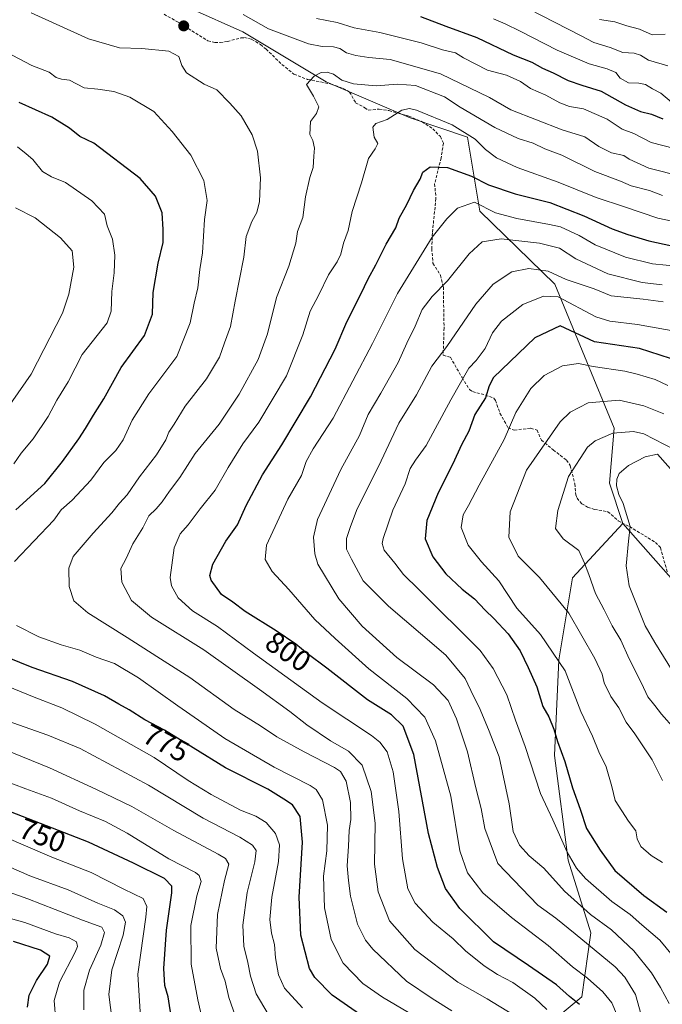
# Model space of a CAD drawing. Units: metres. Extents: x 631755 to 635233, y 4706547 to 4708926.
# Drawn here: x 632193 to 632411, y 4706902 to 4707236 of the extents above; entities that cross this region are included whole.
import ezdxf
from ezdxf.enums import TextEntityAlignment as Align

# ---------------------------------------------------------------- set-up
doc = ezdxf.new("R2010")
doc.units = ezdxf.units.M
doc.header["$MEASUREMENT"] = 0
doc.linetypes.add('TRAZOSX2', pattern=[1.5, 1, -0.5])
for name, color, linetype, lineweight in [('Arbolado forestal CxS', 92, 'Continuous', 0), ('Carátula', 7, 'Continuous', 5), ('Curva de nivel maestra', 36, 'Continuous', 30), ('Curva de nivel normal', 36, 'Continuous', 0), ('Matorral CxS', 135, 'Continuous', 0), ('Punto de cota en terreno', 7, 'Continuous', 0), ('Rótulo de curva de nivel directora', 19, 'Continuous', 0), ('Senda', 19, 'TRAZOSX2', 0)]:
    doc.layers.add(name, color=color, linetype=linetype, lineweight=lineweight)
doc.styles.add('Arial', font='txt', dxfattribs={"height": 0.2})

# ---------------------------------------------------------------- blocks, each defined once
blk = doc.blocks.new('*U175')
at = {"layer": 'Curva de nivel normal', "color": 36, "linetype": 'Continuous', "lineweight": 0}
blk.add_polyline3d([(632205.41, 4706896.34, 730), (632204.85, 4706903.34, 730), (632206.6, 4706909.63, 730), (632211.92, 4706919.72, 730), (632212.69, 4706921.67, 730), (632212.36, 4706923.31, 730), (632209.94, 4706924.6, 730), (632205.28, 4706925.96, 730), (632194.88, 4706929.85, 730), (632182.61, 4706933.17, 730)], dxfattribs=at)
blk = doc.blocks.new('*U183')
at = {"layer": 'Curva de nivel normal', "color": 36, "linetype": 'Continuous', "lineweight": 0}
blk.add_polyline3d([(632214.88, 4706900.2, 735), (632214.83, 4706906.92, 735), (632216.8, 4706913.68, 735), (632220.63, 4706922.18, 735), (632221.92, 4706926.47, 735), (632220.99, 4706928.18, 735), (632214.44, 4706930.57, 735), (632195.85, 4706937.86, 735), (632177.66, 4706944.25, 735)], dxfattribs=at)
blk = doc.blocks.new('*U187')
at = {"layer": 'Curva de nivel normal', "color": 36, "linetype": 'Continuous', "lineweight": 0}
blk.add_polyline3d([(632234.12, 4706897.72, 745), (632233.19, 4706912.26, 745), (632235.88, 4706931.67, 745), (632236.21, 4706935.2, 745), (632234.98, 4706937.97, 745), (632228.44, 4706941.06, 745), (632217.35, 4706946.71, 745), (632204.04, 4706952, 745), (632187.74, 4706958.92, 745)], dxfattribs=at)
blk = doc.blocks.new('*U196')
at = {"layer": 'Curva de nivel normal', "color": 36, "linetype": 'Continuous', "lineweight": 0}
blk.add_polyline3d([(632255.33, 4706895.69, 755), (632253.54, 4706903.62, 755), (632251.32, 4706915.64, 755), (632251.18, 4706928.82, 755), (632253.22, 4706938.81, 755), (632254.69, 4706943.67, 755), (632254.01, 4706945.74, 755), (632252.74, 4706946.74, 755), (632243.73, 4706951.34, 755), (632229.62, 4706960.07, 755), (632222.17, 4706964.03, 755), (632213.36, 4706967.7, 755), (632203.89, 4706971.95, 755), (632195.19, 4706975.12, 755), (632186.81, 4706978.29, 755)], dxfattribs=at)
blk = doc.blocks.new('*U201')
at = {"layer": 'Curva de nivel normal', "color": 36, "linetype": 'Continuous', "lineweight": 0}
for points in [[(632389.69, 4707235.86, 760), (632394.95, 4707235.16, 760), (632399.06, 4707233.8, 760), (632403.28, 4707232.57, 760), (632407.56, 4707230.74, 760), (632411.96, 4707230.97, 760)], [(632267.76, 4706893.75, 760), (632264.07, 4706904.36, 760), (632262.76, 4706909.98, 760), (632261.19, 4706914.24, 760), (632259.76, 4706921.09, 760), (632260.15, 4706932.48, 760), (632262.6, 4706944.06, 760), (632264.1, 4706949.54, 760), (632262.88, 4706951.49, 760), (632260.43, 4706952.99, 760), (632245.44, 4706961.04, 760), (632231.17, 4706969.17, 760), (632218.97, 4706974.96, 760), (632203.28, 4706982.28, 760), (632169.61, 4706995.94, 760)]]:
    blk.add_polyline3d(points, dxfattribs=at)
blk = doc.blocks.new('*U206')
at = {"layer": 'Curva de nivel normal', "color": 36, "linetype": 'Continuous', "lineweight": 0}
for points in [[(632357.27, 4707243.95, 765), (632383.26, 4707230.42, 765), (632387.79, 4707228.13, 765), (632393.35, 4707226.35, 765), (632397.69, 4707224.7, 765), (632401.53, 4707224.5, 765), (632403.63, 4707223.78, 765), (632406.4, 4707222.09, 765), (632412.89, 4707220.22, 765)], [(632277.36, 4706898.69, 765), (632273.28, 4706905.64, 765), (632271.4, 4706911.62, 765), (632270.54, 4706916.28, 765), (632269.18, 4706921.76, 765), (632268.75, 4706928.95, 765), (632270.29, 4706940.02, 765), (632272.87, 4706950.42, 765), (632273.34, 4706954.16, 765), (632272.08, 4706956.06, 765), (632267.8, 4706958.71, 765), (632255.33, 4706965.14, 765), (632236.8, 4706976.34, 765), (632213.59, 4706988.74, 765), (632202.65, 4706993.3, 765), (632188.92, 4706998.19, 765)], [(632182.72, 4707095.27, 765), (632197.05, 4707115.63, 765), (632207.68, 4707136.36, 765), (632209.83, 4707142.79, 765), (632211.45, 4707151.94, 765), (632210.93, 4707157.48, 765), (632206.97, 4707161.88, 765), (632198.33, 4707168.63, 765), (632191.76, 4707172.09, 765)]]:
    blk.add_polyline3d(points, dxfattribs=at)
blk = doc.blocks.new('*U211')
at = {"layer": 'Curva de nivel normal', "color": 36, "linetype": 'Continuous', "lineweight": 0}
blk.add_polyline3d([(632224.46, 4706896.61, 740), (632223.36, 4706905.45, 740), (632224.4, 4706913.72, 740), (632228.2, 4706925.56, 740), (632229.06, 4706929.97, 740), (632228.08, 4706932.04, 740), (632225.25, 4706934.06, 740), (632219.67, 4706936.33, 740), (632209.56, 4706940.83, 740), (632196.59, 4706945.67, 740), (632167.68, 4706958.31, 740)], dxfattribs=at)
blk = doc.blocks.new('*U222')
at = {"layer": 'Curva de nivel maestra', "color": 36, "linetype": 'Continuous', "lineweight": 30}
blk.add_polyline3d([(632195.76, 4706901.13, 725), (632196.38, 4706905.16, 725), (632198.78, 4706910.2, 725), (632202.59, 4706915.7, 725), (632203.35, 4706918.41, 725), (632200.18, 4706920.43, 725), (632190.99, 4706923.35, 725)], dxfattribs=at)
blk = doc.blocks.new('*U223')
at = {"layer": 'Curva de nivel maestra', "color": 36, "linetype": 'Continuous', "lineweight": 30}
blk.add_polyline3d([(632244.76, 4706896.6, 750), (632243.45, 4706904.66, 750), (632242.39, 4706908.43, 750), (632242.06, 4706914.23, 750), (632242.93, 4706927.24, 750), (632244.75, 4706939.88, 750), (632244.74, 4706942.07, 750), (632242.26, 4706944.67, 750), (632231.76, 4706949.92, 750), (632216.44, 4706957.09, 750), (632187.95, 4706968.16, 750)], dxfattribs=at)
blk = doc.blocks.new('5PATER')
at = {"layer": 'Carátula', "linetype": 'Continuous', "lineweight": 5}
h = blk.add_hatch(color=250, dxfattribs=at)
edge = h.paths.add_edge_path()
edge.add_ellipse((0, 0.01), major_axis=(-1.33, -1.34), ratio=0.999422, start_angle=0, end_angle=360)

msp = doc.modelspace()

# ---------------------------------------------------------------- linework, layer by layer
at = {"layer": 'Arbolado forestal CxS', "color": 92, "linetype": 'Continuous', "lineweight": 0}
for points in [[(632011.05, 4707323.9, 768.01), (632042.93, 4707307.96, 766.29), (632045.22, 4707309.36, 766.78), (632045.24, 4707308.8, 766.64), (632045.31, 4707305.66, 766), (632059.42, 4707310.37, 767.53), (632065.17, 4707309.19, 768.16), (632073.74, 4707307.43, 769.19), (632098.48, 4707289.19, 775.55), (632144.71, 4707271.93, 784.92), (632189.48, 4707263.67, 789.23), (632208.79, 4707252.66, 789.35), (632233.27, 4707247.66, 785.91), (632268.76, 4707231.7, 789.02), (632297.08, 4707214.77, 790.94), (632325.55, 4707202.55, 797.25), (632344.94, 4707196.04, 795.57), (632349.17, 4707170.96, 806.51), (632374.57, 4707146.21, 817.9), (632394.75, 4707097.35, 840.8), (632393.12, 4707078.78, 844.86), (632397.68, 4707065.11, 845.1)], [(632426, 4707033.02, 851.38), (632397.68, 4707065.11, 845.1), (632393.12, 4707078.78, 844.86), (632394.75, 4707097.35, 840.8), (632374.57, 4707146.21, 817.9), (632349.17, 4707170.96, 806.51), (632344.94, 4707196.04, 795.57), (632325.55, 4707202.55, 797.25), (632297.08, 4707214.77, 790.94), (632268.76, 4707231.7, 789.02), (632233.27, 4707247.66, 785.91)], [(632397.68, 4707065.11, 845.1), (632380.61, 4707046.67, 838.11), (632375.98, 4707018.88, 830.16), (632374.43, 4706986.47, 824.45), (632379.06, 4706950.96, 819.96), (632386.78, 4706926.26, 811.78), (632383.69, 4706904.65, 801.44), (632365.18, 4706889.21, 790.34), (632329.69, 4706870.69, 770.07), (632301.91, 4706845.99, 752.26), (632271.06, 4706822.83, 738.67), (632193.91, 4706784.27, 706.45), (632195.93, 4706778.07, 707.39), (632195.93, 4706778.07, 707.39)], [(632365.18, 4706889.21, 790.34), (632383.69, 4706904.65, 801.44), (632386.78, 4706926.26, 811.78), (632379.06, 4706950.96, 819.96), (632374.43, 4706986.47, 824.45), (632375.98, 4707018.88, 830.16), (632380.61, 4707046.67, 838.11), (632397.68, 4707065.11, 845.1), (632426, 4707033.02, 851.38)], [(632397.68, 4707065.11, 845.1), (632426, 4707033.02, 851.38)], [(632397.68, 4707065.11, 845.1), (632426, 4707033.02, 851.38)]]:
    msp.add_polyline3d(points, dxfattribs=at)
at = {"layer": 'Curva de nivel maestra', "color": 36, "linetype": 'Continuous', "lineweight": 30}
for points in [[(632329.04, 4707236.95, 775), (632337.6, 4707233.65, 775), (632348.15, 4707229.74, 775), (632360.45, 4707223.88, 775), (632366.78, 4707221.45, 775), (632370.41, 4707219.41, 775), (632374, 4707217.82, 775), (632379.06, 4707215.23, 775), (632383.77, 4707213.59, 775), (632390.33, 4707211.62, 775), (632398.5, 4707207, 775), (632403.62, 4707204.66, 775), (632407.42, 4707203.84, 775), (632411.23, 4707202.28, 775)], [(632191.83, 4707069.7, 775), (632201.61, 4707078.62, 775), (632207.61, 4707086.02, 775), (632213.18, 4707093.78, 775), (632215.47, 4707097.31, 775), (632218.17, 4707101.82, 775), (632221.71, 4707107.36, 775), (632227.5, 4707117.96, 775), (632235.48, 4707128.74, 775), (632238.18, 4707136.05, 775), (632238.38, 4707143.4, 775), (632240.07, 4707153.26, 775), (632241.76, 4707160.31, 775), (632241.74, 4707164.76, 775), (632241.39, 4707170.37, 775), (632239.14, 4707176.04, 775), (632233.96, 4707181.95, 775), (632218.27, 4707193.95, 775), (632213.55, 4707196.23, 775), (632210.07, 4707199.08, 775), (632204, 4707202.8, 775), (632192.99, 4707207.8, 775)], [(632382.9, 4706902.01, 800), (632379.57, 4706904.72, 800), (632375.2, 4706908.73, 800), (632365.71, 4706915.24, 800), (632353.82, 4706923.22, 800), (632342.39, 4706934.55, 800), (632337.48, 4706941.34, 800), (632334.82, 4706948.4, 800), (632331.76, 4706960.01, 800), (632326.78, 4706986.77, 800), (632323.15, 4706996.4, 800), (632319.2, 4707000.22, 800), (632311.06, 4707005.32, 800), (632297.32, 4707015.99, 800), (632290.6, 4707020.94, 800), (632286.79, 4707024.13, 800), (632280.05, 4707028.72, 800), (632269.53, 4707035.2, 800), (632265.38, 4707038.38, 800), (632261.61, 4707040.97, 800), (632258.03, 4707045.8, 800), (632257.65, 4707047.45, 800), (632258.58, 4707051.25, 800), (632263.08, 4707059.03, 800), (632267, 4707064.55, 800), (632269.98, 4707071.11, 800), (632275.45, 4707081.51, 800), (632282.03, 4707091.72, 800), (632291.79, 4707108.02, 800), (632300.15, 4707124.12, 800), (632304.08, 4707133.38, 800), (632308.85, 4707142.78, 800), (632311.28, 4707148.03, 800), (632313.95, 4707152.7, 800), (632317.44, 4707159.71, 800), (632320.67, 4707165.28, 800), (632321.82, 4707168.55, 800), (632324.36, 4707173.19, 800), (632326.7, 4707177.9, 800), (632328.97, 4707181.73, 800), (632329.88, 4707184.2, 800), (632332.32, 4707185.99, 800), (632338.25, 4707185.7, 800), (632346.38, 4707182.84, 800), (632352.08, 4707179.87, 800), (632361.12, 4707176.79, 800), (632372.94, 4707173.92, 800), (632384.39, 4707169.39, 800), (632394.04, 4707164.96, 800), (632399.36, 4707163.06, 800), (632406.5, 4707160.9, 800), (632423.6, 4707157.14, 800)], [(632413.86, 4707120.98, 825), (632403.26, 4707124.32, 825), (632387.99, 4707126.66, 825), (632376.36, 4707132.03, 825), (632367.78, 4707128.03, 825), (632353.74, 4707114.55, 825), (632352.38, 4707111.74, 825), (632351.11, 4707107.69, 825), (632347.52, 4707102.02, 825), (632345.44, 4707096.35, 825), (632342.97, 4707091.69, 825), (632340.06, 4707085.23, 825), (632334.98, 4707075.41, 825), (632331.2, 4707066.08, 825), (632330.62, 4707059.84, 825), (632333.22, 4707053.76, 825), (632337.63, 4707047.95, 825), (632343.12, 4707042.78, 825), (632347.34, 4707039.51, 825), (632351.02, 4707035.64, 825), (632353.96, 4707032.89, 825), (632358.74, 4707027.67, 825), (632362.88, 4707021.93, 825), (632365.58, 4707016.2, 825), (632368.47, 4707009.74, 825), (632370.53, 4707003.02, 825), (632372.6, 4706999.54, 825), (632374.29, 4706995.4, 825), (632375.48, 4706991.14, 825), (632378.01, 4706984.33, 825), (632380.55, 4706975.5, 825), (632383.18, 4706968.18, 825), (632385.34, 4706961.68, 825), (632389.92, 4706954.37, 825), (632394.97, 4706947.46, 825), (632404.72, 4706938.95, 825), (632412.6, 4706933.36, 825)], [(632312.44, 4706895.86, 775), (632299.13, 4706905.23, 775), (632293.17, 4706911.13, 775), (632291.37, 4706914.22, 775), (632288.48, 4706925.57, 775), (632287.87, 4706938.36, 775), (632289.02, 4706957.01, 775), (632288.24, 4706965.72, 775), (632285.62, 4706969.74, 775), (632282.75, 4706971.66, 775), (632277.25, 4706975.02, 775), (632262.92, 4706982.26, 775), (632251.96, 4706989, 775), (632242.22, 4706994.95, 775), (632235.6, 4706998.53, 775), (632230.23, 4707001.9, 775), (632226.74, 4707003.77, 775), (632221.93, 4707006.64, 775), (632211.01, 4707011.47, 775), (632197.34, 4707016.29, 775), (632184.72, 4707021.37, 775)]]:
    msp.add_polyline3d(points, dxfattribs=at)
at = {"layer": 'Curva de nivel normal', "color": 36, "linetype": 'Continuous', "lineweight": 0}
for points in [[(632339.72, 4706899.82, 785), (632333.03, 4706904.04, 785), (632324.3, 4706909.98, 785), (632312.84, 4706920.8, 785), (632310.43, 4706923.77, 785), (632307.72, 4706929.19, 785), (632305.29, 4706938.72, 785), (632304.66, 4706944.1, 785), (632304.17, 4706949.02, 785), (632304.59, 4706955.65, 785), (632304.86, 4706960.95, 785), (632305.43, 4706964.72, 785), (632305.32, 4706970.49, 785), (632303.86, 4706977.77, 785), (632301.89, 4706980.97, 785), (632299.91, 4706982.4, 785), (632289.54, 4706987.69, 785), (632280.3, 4706992.78, 785), (632274.73, 4706996.42, 785), (632265.91, 4707001.96, 785), (632250.86, 4707012.86, 785), (632239.62, 4707019.96, 785), (632229.53, 4707026.46, 785), (632216.26, 4707034.73, 785), (632211.52, 4707038.85, 785), (632209.96, 4707043.72, 785), (632209.84, 4707049.96, 785), (632211.24, 4707053.91, 785), (632218.06, 4707061.76, 785), (632224.33, 4707068.64, 785), (632226.93, 4707071.92, 785), (632229.58, 4707074.78, 785), (632233.81, 4707080.88, 785), (632239.51, 4707088.28, 785), (632242.74, 4707093.42, 785), (632243.67, 4707096, 785), (632245.51, 4707098.69, 785), (632249.26, 4707104.8, 785), (632256.5, 4707114.14, 785), (632260.86, 4707121.47, 785), (632262.55, 4707126.31, 785), (632264.63, 4707131.84, 785), (632266.14, 4707140.38, 785), (632269.12, 4707155.38, 785), (632269.95, 4707162.36, 785), (632271.81, 4707167.42, 785), (632273.52, 4707170.44, 785), (632274.47, 4707174.2, 785), (632274.73, 4707182.28, 785), (632273.72, 4707191.26, 785), (632271.96, 4707196.76, 785), (632268.28, 4707203.21, 785), (632264.35, 4707207.56, 785), (632260, 4707212.02, 785), (632255.66, 4707213.94, 785), (632249.7, 4707217.87, 785), (632248.12, 4707220.29, 785), (632247.13, 4707223.39, 785), (632243.72, 4707225.18, 785), (632234.5, 4707226.05, 785), (632226.94, 4707226.29, 785), (632216.43, 4707229.3, 785), (632197.06, 4707238.16, 785)], [(632268.89, 4707237.62, 785), (632277.48, 4707232.76, 785), (632291.09, 4707227.64, 785), (632295.74, 4707226.76, 785), (632299.58, 4707226.6, 785), (632301.68, 4707226.03, 785), (632303.95, 4707224.63, 785), (632307.16, 4707223.66, 785), (632311.47, 4707223.06, 785), (632318.81, 4707222.3, 785), (632335.82, 4707217.49, 785), (632352.42, 4707209.4, 785), (632359.7, 4707205.3, 785), (632377.11, 4707198.44, 785), (632384.71, 4707196.13, 785), (632389.48, 4707192.83, 785), (632393.8, 4707190.67, 785), (632398.01, 4707189.81, 785), (632399.8, 4707188.59, 785), (632406.44, 4707185.45, 785), (632417.65, 4707182.65, 785)], [(632293.76, 4707236.18, 780), (632300.81, 4707234.86, 780), (632306.56, 4707233.09, 780), (632315.26, 4707231.52, 780), (632329.26, 4707227.97, 780), (632336.52, 4707225.59, 780), (632340.9, 4707224.58, 780), (632343.59, 4707222.86, 780), (632351.8, 4707218.75, 780), (632358.17, 4707217.06, 780), (632362.95, 4707214.88, 780), (632366.32, 4707212.47, 780), (632371.56, 4707210.23, 780), (632376.32, 4707207.7, 780), (632379.58, 4707206.46, 780), (632384.36, 4707205.61, 780), (632392.37, 4707202.11, 780), (632397.41, 4707198.72, 780), (632401.38, 4707197.29, 780), (632407.25, 4707194.23, 780), (632419.18, 4707191.16, 780)], [(632353.74, 4707236.09, 770), (632357.74, 4707234.46, 770), (632362.79, 4707231.95, 770), (632375.36, 4707225.47, 770), (632386.19, 4707220.82, 770), (632392.36, 4707219.16, 770), (632395.22, 4707217.89, 770), (632396.72, 4707216.04, 770), (632399.53, 4707214.44, 770), (632403.03, 4707214.34, 770), (632405.39, 4707213.83, 770), (632407.68, 4707212.36, 770), (632410.53, 4707210.87, 770), (632414.13, 4707207.9, 770)], [(632191.35, 4707052.22, 780), (632204.67, 4707066.19, 780), (632207.22, 4707069.69, 780), (632210.91, 4707073.02, 780), (632217.27, 4707079.69, 780), (632221.62, 4707085.69, 780), (632225.75, 4707089.8, 780), (632228.22, 4707093.46, 780), (632231.28, 4707100.13, 780), (632236.87, 4707109.02, 780), (632246.37, 4707121.72, 780), (632250.97, 4707133.11, 780), (632252.29, 4707139.78, 780), (632253.51, 4707144.96, 780), (632254.16, 4707151.21, 780), (632255.14, 4707156.81, 780), (632255.76, 4707168.14, 780), (632256.73, 4707174.5, 780), (632255.57, 4707181.28, 780), (632251.14, 4707189.96, 780), (632244.85, 4707197.89, 780), (632238.58, 4707204.7, 780), (632230.45, 4707209.54, 780), (632225.04, 4707211.48, 780), (632219.68, 4707212.24, 780), (632215, 4707212.76, 780), (632210.06, 4707215.33, 780), (632207.36, 4707215.71, 780), (632205.48, 4707216.26, 780), (632203.16, 4707218.02, 780), (632197.3, 4707220.32, 780), (632188.44, 4707224.98, 780)], [(632360.4, 4706898.62, 790), (632351.69, 4706903.91, 790), (632341.69, 4706909.63, 790), (632327.13, 4706920.67, 790), (632318.57, 4706930.39, 790), (632314.63, 4706940.21, 790), (632313.49, 4706949.59, 790), (632313.65, 4706963.47, 790), (632312.29, 4706974.17, 790), (632309.28, 4706983.18, 790), (632304.62, 4706987.84, 790), (632298.57, 4706991.36, 790), (632290.45, 4706996.79, 790), (632284.72, 4707001.28, 790), (632274.5, 4707008.74, 790), (632255.56, 4707022.23, 790), (632237.8, 4707033.36, 790), (632231.07, 4707038.99, 790), (632227.72, 4707045.12, 790), (632227.39, 4707049.76, 790), (632229.25, 4707053.23, 790), (632231.52, 4707058.13, 790), (632234.86, 4707063.58, 790), (632236.94, 4707067.66, 790), (632239.42, 4707070.02, 790), (632241.45, 4707072.35, 790), (632243.97, 4707076.01, 790), (632247.44, 4707080.7, 790), (632252.62, 4707088.8, 790), (632260.76, 4707098.77, 790), (632267.6, 4707108.86, 790), (632273.99, 4707120.7, 790), (632277.21, 4707129.36, 790), (632280.24, 4707141.69, 790), (632284.42, 4707152.34, 790), (632286.73, 4707160.04, 790), (632287.34, 4707164.03, 790), (632289.09, 4707168.8, 790), (632290.09, 4707175.78, 790), (632291.57, 4707182.29, 790), (632292.62, 4707185.74, 790), (632292.84, 4707189.62, 790), (632293.11, 4707192.23, 790), (632292.5, 4707194.84, 790), (632291.54, 4707196.89, 790), (632291.78, 4707201.32, 790), (632293.83, 4707204.02, 790), (632294.56, 4707206.34, 790), (632292.78, 4707209.93, 790), (632290.34, 4707213.85, 790), (632292.94, 4707216.74, 790), (632295.35, 4707217.9, 790), (632297.35, 4707218.05, 790), (632299.52, 4707217.34, 790), (632302.37, 4707215.33, 790), (632306.37, 4707214.05, 790), (632314.05, 4707213.38, 790), (632321.29, 4707213.96, 790), (632327.4, 4707213.56, 790), (632337.17, 4707209.68, 790), (632342.48, 4707206.15, 790), (632354.26, 4707199.26, 790), (632362.2, 4707195.56, 790), (632367.19, 4707193.94, 790), (632371.2, 4707192.07, 790), (632376.91, 4707189.96, 790), (632388.2, 4707184.38, 790), (632396.89, 4707181.13, 790), (632400.52, 4707179.47, 790), (632406.65, 4707177.96, 790), (632411.08, 4707176.28, 790)], [(632371.85, 4706900.32, 795), (632367.83, 4706904.15, 795), (632360.4, 4706909.44, 795), (632355.19, 4706912.13, 795), (632350.64, 4706915.1, 795), (632344.32, 4706920.25, 795), (632340.12, 4706924.24, 795), (632333.22, 4706929.87, 795), (632327.28, 4706936.34, 795), (632324.76, 4706941.2, 795), (632322.93, 4706951.34, 795), (632321.7, 4706967.4, 795), (632319.74, 4706980.89, 795), (632317.69, 4706987.71, 795), (632315.29, 4706990.95, 795), (632312.43, 4706993.19, 795), (632295.65, 4707004.32, 795), (632272.38, 4707021.05, 795), (632260.2, 4707030.2, 795), (632251.78, 4707035.44, 795), (632246.85, 4707039.86, 795), (632244.61, 4707043.96, 795), (632244.11, 4707046.78, 795), (632245.51, 4707056.82, 795), (632247.53, 4707061.6, 795), (632250.3, 4707064.65, 795), (632254.33, 4707070.02, 795), (632259.46, 4707076.35, 795), (632263.86, 4707084.02, 795), (632268.84, 4707092.02, 795), (632274.23, 4707099.35, 795), (632283.63, 4707115.13, 795), (632289.15, 4707128.99, 795), (632291.65, 4707137.04, 795), (632294.55, 4707142.59, 795), (632297.85, 4707149.36, 795), (632300.76, 4707153.7, 795), (632302, 4707156.36, 795), (632302.92, 4707160.03, 795), (632304.46, 4707164.36, 795), (632305.9, 4707170.83, 795), (632309, 4707180.58, 795), (632311.38, 4707188.83, 795), (632313.71, 4707192, 795), (632314.62, 4707193.86, 795), (632313.28, 4707196.06, 795), (632312.88, 4707199.4, 795), (632313.92, 4707200.68, 795), (632317.69, 4707202.03, 795), (632322.69, 4707205.14, 795), (632325.36, 4707205.73, 795), (632327.68, 4707205.12, 795), (632339.8, 4707200.17, 795), (632347.6, 4707195.28, 795), (632351.12, 4707191.79, 795), (632354.76, 4707188.99, 795), (632361.78, 4707185.69, 795), (632375.75, 4707180.78, 795), (632388.65, 4707175.51, 795), (632398.27, 4707172.41, 795), (632409.5, 4707168.5, 795), (632425.68, 4707165.16, 795)], [(632191.13, 4707085.3, 770), (632193.68, 4707088.94, 770), (632197.7, 4707093.75, 770), (632202.76, 4707101.3, 770), (632205.7, 4707106.87, 770), (632209.55, 4707113.13, 770), (632214.29, 4707122.37, 770), (632222.74, 4707133.04, 770), (632224.16, 4707137.03, 770), (632224.34, 4707143.7, 770), (632225.2, 4707150.08, 770), (632225.38, 4707156.06, 770), (632224.61, 4707161.45, 770), (632222.82, 4707165.96, 770), (632221.9, 4707169.96, 770), (632217.59, 4707174.4, 770), (632208.68, 4707180.7, 770), (632203.92, 4707182.6, 770), (632200.85, 4707184.39, 770), (632197.62, 4707188.44, 770), (632195.35, 4707190.39, 770), (632192.35, 4707192.75, 770)], [(632395.51, 4706898.82, 805), (632393.97, 4706902.6, 805), (632390.9, 4706906.36, 805), (632385.7, 4706910.91, 805), (632380.63, 4706914.78, 805), (632372.31, 4706922.07, 805), (632359.91, 4706931.52, 805), (632350.18, 4706939.89, 805), (632344.95, 4706946.61, 805), (632342.43, 4706954.08, 805), (632339.28, 4706972.58, 805), (632334.12, 4706991.35, 805), (632330.47, 4706999.44, 805), (632324.44, 4707005.77, 805), (632311.52, 4707015.85, 805), (632300.1, 4707026.1, 805), (632293.16, 4707032.49, 805), (632284.38, 4707042.72, 805), (632278.76, 4707048.76, 805), (632276.35, 4707052.81, 805), (632276.85, 4707057.69, 805), (632284.02, 4707073.28, 805), (632288.69, 4707081.35, 805), (632290.28, 4707086.02, 805), (632292.69, 4707090.37, 805), (632299.42, 4707100.77, 805), (632312.72, 4707126.12, 805), (632321.27, 4707142.97, 805), (632333.03, 4707162.1, 805), (632337.92, 4707168.36, 805), (632341.58, 4707171.89, 805), (632347.36, 4707173.94, 805), (632354.5, 4707170.32, 805), (632361.73, 4707168.4, 805), (632372.73, 4707166.41, 805), (632376.56, 4707165.57, 805), (632382.86, 4707162.64, 805), (632388.31, 4707159.55, 805), (632398.58, 4707155.35, 805), (632407.69, 4707153.09, 805), (632417.03, 4707152.22, 805)], [(632403.88, 4706898.53, 810), (632401.93, 4706905.41, 810), (632398.32, 4706911.29, 810), (632395.08, 4706914.81, 810), (632381.48, 4706926.02, 810), (632374.88, 4706931.33, 810), (632368.8, 4706935.66, 810), (632355.21, 4706949.86, 810), (632350.86, 4706961.62, 810), (632349.56, 4706968.43, 810), (632347.83, 4706975.41, 810), (632344.94, 4706987.68, 810), (632341.25, 4706998.88, 810), (632338.4, 4707005.02, 810), (632333.44, 4707010.35, 810), (632321.06, 4707019.62, 810), (632309.28, 4707030.29, 810), (632301.39, 4707039.47, 810), (632294.28, 4707051.29, 810), (632293.17, 4707054.83, 810), (632292.78, 4707060.46, 810), (632294.16, 4707066.37, 810), (632302.04, 4707083.41, 810), (632308.36, 4707094.83, 810), (632311.31, 4707102.02, 810), (632315.59, 4707109.18, 810), (632321.42, 4707119.68, 810), (632324.36, 4707126.19, 810), (632327.2, 4707131.99, 810), (632329.61, 4707137.55, 810), (632332.98, 4707141.99, 810), (632338.14, 4707147.34, 810), (632345.53, 4707156.46, 810), (632349.9, 4707160.49, 810), (632356.36, 4707161.55, 810), (632369.43, 4707160.1, 810), (632376.16, 4707158.43, 810), (632381.74, 4707154.74, 810), (632392.58, 4707149.64, 810), (632404.2, 4707146.7, 810), (632411.04, 4707145.94, 810)], [(632413.41, 4706902.36, 815), (632410.39, 4706907.76, 815), (632407.4, 4706912.74, 815), (632401.41, 4706920.26, 815), (632393.77, 4706927.34, 815), (632386.7, 4706932.5, 815), (632377.88, 4706940.41, 815), (632370.82, 4706948.2, 815), (632365.91, 4706952.38, 815), (632362.61, 4706956.06, 815), (632360.45, 4706960.68, 815), (632359.06, 4706970.05, 815), (632355.68, 4706985.96, 815), (632352.08, 4706995.19, 815), (632348.96, 4707002.76, 815), (632347.04, 4707006.48, 815), (632344.21, 4707012.54, 815), (632337.58, 4707020.45, 815), (632329.08, 4707027.74, 815), (632318.14, 4707037.04, 815), (632309.65, 4707045.65, 815), (632305.64, 4707052.93, 815), (632303.92, 4707056.35, 815), (632303.99, 4707060.02, 815), (632305.16, 4707063.71, 815), (632307.38, 4707069.44, 815), (632315.75, 4707086.32, 815), (632321.69, 4707099.11, 815), (632327.63, 4707108.63, 815), (632332.88, 4707118.36, 815), (632338.02, 4707125.03, 815), (632347.8, 4707139.36, 815), (632353.63, 4707146.2, 815), (632359.99, 4707150.32, 815), (632365.72, 4707151.48, 815), (632372.37, 4707150.64, 815), (632378.48, 4707147.81, 815), (632387.94, 4707144.61, 815), (632393.72, 4707142.2, 815), (632404.57, 4707141.09, 815), (632411.3, 4707140.18, 815)], [(632414.5, 4706918.68, 820), (632410.22, 4706923.87, 820), (632404.08, 4706929.07, 820), (632400.17, 4706932.49, 820), (632393.89, 4706936.98, 820), (632385.03, 4706944.7, 820), (632381.9, 4706948.18, 820), (632378.74, 4706953.7, 820), (632373.9, 4706964.56, 820), (632369.7, 4706973.57, 820), (632364.58, 4706989.48, 820), (632361.25, 4706998.35, 820), (632358.37, 4707007.02, 820), (632353.73, 4707015.96, 820), (632349.3, 4707021.96, 820), (632328.53, 4707042.74, 820), (632323.28, 4707047.78, 820), (632320.36, 4707051.56, 820), (632316.69, 4707056.02, 820), (632316.01, 4707058.24, 820), (632316.37, 4707060.02, 820), (632319.7, 4707069.62, 820), (632323.87, 4707078.53, 820), (632325.48, 4707083.68, 820), (632327.35, 4707086.47, 820), (632330.98, 4707091.46, 820), (632339.32, 4707107.02, 820), (632345.47, 4707117.7, 820), (632347.94, 4707120.36, 820), (632350.92, 4707124.4, 820), (632353.44, 4707129.65, 820), (632356.48, 4707133.66, 820), (632363.69, 4707139.27, 820), (632370.78, 4707142.1, 820), (632375.69, 4707141.92, 820), (632388.48, 4707135.15, 820), (632393.25, 4707133.66, 820), (632402.6, 4707132.53, 820), (632415.26, 4707130.26, 820)], [(632412.88, 4707111.88, 830), (632408.6, 4707113.91, 830), (632402.48, 4707115.72, 830), (632398.36, 4707116.67, 830), (632387.57, 4707118.24, 830), (632382.6, 4707119.24, 830), (632377.2, 4707118.54, 830), (632371, 4707115.23, 830), (632366.45, 4707110.87, 830), (632361.37, 4707102.69, 830), (632357.39, 4707093.58, 830), (632348.98, 4707078.07, 830), (632345.36, 4707071.18, 830), (632343.5, 4707068, 830), (632342.86, 4707063.66, 830), (632345.23, 4707057.74, 830), (632349.75, 4707052.08, 830), (632355.61, 4707045.6, 830), (632361.74, 4707036.4, 830), (632369.74, 4707027.4, 830), (632378.15, 4707015.14, 830), (632383.36, 4707001.36, 830), (632387.36, 4706993.02, 830), (632389.53, 4706987.66, 830), (632392, 4706982.54, 830), (632393.96, 4706975.9, 830), (632395, 4706971.18, 830), (632399.62, 4706964.2, 830), (632402.08, 4706960.89, 830), (632402.55, 4706958.16, 830), (632403.76, 4706955.57, 830), (632407.21, 4706952.52, 830), (632411.06, 4706950.18, 830)], [(632411.57, 4707102.23, 835), (632404.79, 4707104.98, 835), (632396.45, 4707106.84, 835), (632385.91, 4707106, 835), (632379.76, 4707102.81, 835), (632376.39, 4707099.51, 835), (632365.02, 4707083.13, 835), (632359.46, 4707069.05, 835), (632359, 4707060.37, 835), (632362.14, 4707054, 835), (632369.38, 4707046.72, 835), (632379.31, 4707034.64, 835), (632388.18, 4707019.28, 835), (632390.62, 4707014, 835), (632391.29, 4707011.02, 835), (632393.56, 4707006.44, 835), (632396.3, 4707002.6, 835), (632398.78, 4706997.77, 835), (632401.72, 4706993.72, 835), (632407.65, 4706984.92, 835), (632411.05, 4706977.95, 835)], [(632418.82, 4707088.26, 840), (632404.76, 4707095.42, 840), (632401.25, 4707096.2, 840), (632394.22, 4707095.69, 840), (632388.24, 4707093.1, 840), (632385.66, 4707090.94, 840), (632379.28, 4707080.98, 840), (632375.56, 4707069.42, 840), (632374.83, 4707063.33, 840), (632377.42, 4707059.85, 840), (632382.68, 4707055.9, 840), (632384.7, 4707051.64, 840), (632386.15, 4707047.81, 840), (632388.36, 4707041.32, 840), (632391.37, 4707035.82, 840), (632394.08, 4707030.33, 840), (632396.99, 4707025.56, 840), (632399.78, 4707019.2, 840), (632404.03, 4707010.99, 840), (632406.14, 4707006.25, 840), (632408.48, 4707003.4, 840), (632410.77, 4707000.43, 840), (632415.18, 4706995.51, 840)], [(632414.4, 4707015.28, 845), (632408.55, 4707024.74, 845), (632405.17, 4707030.38, 845), (632399.75, 4707043.89, 845), (632398.79, 4707050.68, 845), (632399.54, 4707059.02, 845), (632400.08, 4707064.02, 845), (632397.77, 4707071.81, 845), (632396.28, 4707074.84, 845), (632395.46, 4707077.79, 845), (632395.6, 4707080.13, 845), (632396.37, 4707082.05, 845), (632399.53, 4707084.69, 845), (632405.23, 4707087.63, 845), (632409.36, 4707088.61, 845), (632416.46, 4707080.61, 845)], [(632324.97, 4706899.36, 780), (632316.12, 4706904.48, 780), (632309.52, 4706909.17, 780), (632302.81, 4706915.99, 780), (632298.8, 4706924, 780), (632296.5, 4706934.76, 780), (632296.1, 4706945.49, 780), (632297.23, 4706954.15, 780), (632297.45, 4706962.78, 780), (632295.76, 4706971.42, 780), (632293.67, 4706974.88, 780), (632291.64, 4706976.3, 780), (632279.42, 4706982.42, 780), (632262.66, 4706992.15, 780), (632253.78, 4706998.43, 780), (632246.7, 4707003.2, 780), (632233.41, 4707012.74, 780), (632225.25, 4707017.59, 780), (632219.08, 4707019.75, 780), (632213.5, 4707022.11, 780), (632207.14, 4707023.88, 780), (632199.62, 4707026.66, 780), (632192.04, 4707030.44, 780)], [(632289.07, 4706900.89, 770), (632282.94, 4706907.58, 770), (632280.92, 4706912.08, 770), (632279.86, 4706917.85, 770), (632279.52, 4706922.33, 770), (632278.57, 4706926.15, 770), (632277.98, 4706930.79, 770), (632278.68, 4706938.43, 770), (632280.86, 4706950.53, 770), (632281.28, 4706956.1, 770), (632279.84, 4706960.01, 770), (632276.73, 4706963.67, 770), (632273.23, 4706965.8, 770), (632267.96, 4706967.84, 770), (632258.02, 4706973.16, 770), (632250.23, 4706977.99, 770), (632238.69, 4706985.75, 770), (632218.76, 4706997, 770), (632207.38, 4707002.58, 770), (632198, 4707006.14, 770), (632186.05, 4707011.05, 770)]]:
    msp.add_polyline3d(points, dxfattribs=at)
at = {"layer": 'Matorral CxS', "color": 135, "linetype": 'Continuous', "lineweight": 0}
for points in [[(632011.05, 4707323.9, 768.01), (632042.93, 4707307.96, 766.29), (632045.22, 4707309.36, 766.78), (632045.24, 4707308.8, 766.64), (632045.31, 4707305.66, 766), (632059.42, 4707310.37, 767.53), (632065.17, 4707309.19, 768.16), (632073.74, 4707307.43, 769.19), (632098.48, 4707289.19, 775.55), (632144.71, 4707271.93, 784.92), (632189.48, 4707263.67, 789.23), (632208.79, 4707252.66, 789.35), (632233.27, 4707247.66, 785.91), (632268.76, 4707231.7, 789.02), (632297.08, 4707214.77, 790.94), (632325.55, 4707202.55, 797.25), (632344.94, 4707196.04, 795.57), (632349.17, 4707170.96, 806.51), (632374.57, 4707146.21, 817.9), (632394.75, 4707097.35, 840.8), (632393.12, 4707078.78, 844.86), (632397.68, 4707065.11, 845.1)], [(632233.27, 4707247.66, 785.91), (632268.76, 4707231.7, 789.02), (632297.08, 4707214.77, 790.94), (632325.55, 4707202.55, 797.25), (632344.94, 4707196.04, 795.57), (632349.17, 4707170.96, 806.51), (632374.57, 4707146.21, 817.9), (632394.75, 4707097.35, 840.8), (632393.12, 4707078.78, 844.86), (632397.68, 4707065.11, 845.1), (632380.61, 4707046.67, 838.11), (632375.98, 4707018.88, 830.16), (632374.43, 4706986.47, 824.45), (632379.06, 4706950.96, 819.96), (632386.78, 4706926.26, 811.78), (632383.69, 4706904.65, 801.44), (632365.18, 4706889.21, 790.34)], [(632397.68, 4707065.11, 845.1), (632380.61, 4707046.67, 838.11), (632375.98, 4707018.88, 830.16), (632374.43, 4706986.47, 824.45), (632379.06, 4706950.96, 819.96), (632386.78, 4706926.26, 811.78), (632383.69, 4706904.65, 801.44), (632365.18, 4706889.21, 790.34), (632329.69, 4706870.69, 770.07), (632301.91, 4706845.99, 752.26), (632271.06, 4706822.83, 738.67), (632193.91, 4706784.27, 706.45), (632195.93, 4706778.07, 707.39), (632195.93, 4706778.07, 707.39)]]:
    msp.add_polyline3d(points, dxfattribs=at)
at = {"layer": 'Senda', "color": 19, "linetype": 'TRAZOSX2', "lineweight": 0}
msp.add_lwpolyline([(632242.07, 4707237.66), (632246.45, 4707235.24), (632256.93, 4707228.68), (632259.34, 4707228.09), (632261.13, 4707228.1), (632263.58, 4707228.45), (632268.1, 4707229.66), (632269.31, 4707229.74), (632271.8, 4707229.16), (632274.76, 4707227.41), (632276.67, 4707225.84), (632282.07, 4707220.68), (632286.12, 4707217.34), (632290.75, 4707215.59), (632298.72, 4707214.03), (632302.82, 4707212.54), (632305, 4707211.31), (632307.05, 4707207.66), (632310.2, 4707206.01), (632311.35, 4707205.18), (632315.03, 4707205.53), (632318.31, 4707205.03), (632325.07, 4707203.14), (632329.57, 4707201.24), (632333.18, 4707198.87), (632335.79, 4707196.2), (632336.79, 4707194), (632336.03, 4707188.98), (632333.84, 4707180.19), (632334.28, 4707175.24), (632333.06, 4707163.59), (632332.85, 4707158.23), (632333.27, 4707153.25), (632335.87, 4707149.17), (632336.79, 4707145.22), (632337.03, 4707131.33), (632336.72, 4707122.08), (632339.19, 4707121.44), (632343.12, 4707114.52), (632345.62, 4707110.49), (632346.68, 4707109.75), (632351.04, 4707108.6), (632353.9, 4707107.52), (632354.47, 4707106.78), (632355.97, 4707102.45), (632358.77, 4707097.46), (632360.85, 4707096.68), (632366.45, 4707097.4), (632368.55, 4707096.71), (632370.03, 4707093.34), (632374.05, 4707090), (632378.56, 4707086.51), (632379.82, 4707084.72), (632381.34, 4707078.5), (632381.69, 4707074.82), (632382.12, 4707073.64), (632383.73, 4707071.74), (632385.7, 4707070.62), (632388.02, 4707069.83), (632392.57, 4707069.06), (632396.03, 4707066), (632399.9, 4707063.99), (632406.24, 4707060.19), (632408.69, 4707058.62), (632410.37, 4707056.89), (632412.78, 4707048.43)], dxfattribs=at)

# ---------------------------------------------------------------- block references
at = {"layer": 'Curva de nivel maestra', "color": 36, "linetype": 'Continuous', "lineweight": 30}
for name in ['*U222', '*U223']:
    msp.add_blockref(name, (0, 0), dxfattribs=at)
at = {"layer": 'Curva de nivel normal', "color": 36, "linetype": 'Continuous', "lineweight": 0}
for name in ['*U175', '*U183', '*U211', '*U187', '*U196', '*U201', '*U206']:
    msp.add_blockref(name, (0, 0), dxfattribs=at)
at = {"layer": 'Punto de cota en terreno', "linetype": 'Continuous', "lineweight": 0}
msp.add_blockref('5PATER', (632248.74, 4707233.72, 786.71), dxfattribs=at)

# ---------------------------------------------------------------- texts
at = {"layer": 'Rótulo de curva de nivel directora', "color": 19, "linetype": 'Continuous', "lineweight": 0, "style": 'Arial'}
for s, rotation, p in [('800', -34.2551, (632284.21, 4707021.63)), ('775', -28.4038, (632242.8, 4706990.63)), ('750', -21.234, (632200.87, 4706959.36))]:
    msp.add_text(s, height=7, rotation=rotation, dxfattribs=at).set_placement(p, align=Align.MIDDLE_CENTER)

doc.saveas('drawing.dxf')
